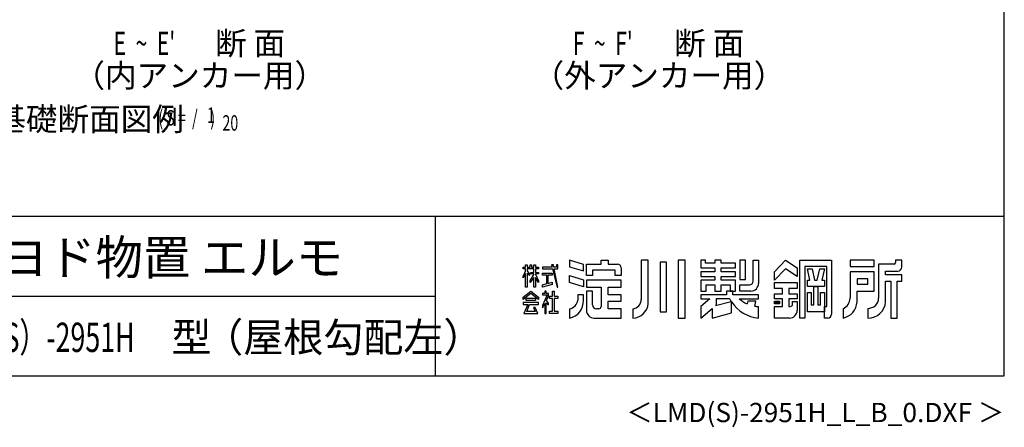
# Model space of a CAD drawing. Extents: x 543 to 20478, y 184 to 14052.
# Drawn here: x 14100 to 20478, y 184 to 2826 of the extents above; entities that cross this region are included whole.
import ezdxf
from ezdxf.enums import TextEntityAlignment as Align

# ---------------------------------------------------------------- set-up
doc = ezdxf.new("R2010")
doc.units = 0
doc.header["$LTSCALE"] = 50
doc.header["$MEASUREMENT"] = 0
for name, color, linetype in [('FILENAME', 7, 'CONTINUOUS'), ('M1', 4, 'CONTINUOUS'), ('NAME', 20, 'CONTINUOUS'), ('WAKUSEN-01', 50, 'CONTINUOUS'), ('WAKUSEN-02', 130, 'CONTINUOUS'), ('YODOROGO', 130, 'CONTINUOUS')]:
    doc.layers.add(name, color=color, linetype=linetype)
doc.styles.add('00', font='ROMANS', dxfattribs={"width": 0.666667, "bigfont": 'BIGFONT'})
doc.styles.add('01', font='ROMANS', dxfattribs={"height": 3, "bigfont": 'BIGFONT'})
doc.styles.add('FILENAME', font='romans', dxfattribs={"height": 125, "bigfont": 'bigfont'})

msp = doc.modelspace()

# ---------------------------------------------------------------- linework, layer by layer
at = {"layer": 'WAKUSEN-01'}
for p, q in [((20477.5, 517.5), (20477.5, 14052.5)), ((12850, 1552.5), (20477.5, 1552.5)), ((542.5, 517.5), (20477.5, 517.5))]:
    msp.add_line(p, q, dxfattribs=at)
at = {"layer": 'WAKUSEN-02'}
for p, q in [((16792.5, 517.5), (16792.5, 1552.5)), ((12850, 1035), (16792.5, 1035))]:
    msp.add_line(p, q, dxfattribs=at)
at = {"layer": 'YODOROGO'}
for p, q in [((17361, 1222.3), (17376, 1222.3)), ((17361, 1212.3), (17361, 1222.3)), ((17376, 1212.3), (17361, 1212.3)), ((17376, 1237.3), (17386, 1237.3)), ((17376, 1222.3), (17376, 1237.3)), ((17376, 1196.7), (17376, 1212.3)), ((17386, 1237.3), (17386, 1222.3)), ((17386, 1222.3), (17406, 1222.3)), ((17386, 1212.3), (17386, 1198.6)), ((17431, 1212.3), (17386, 1212.3)), ((17406, 1237.3), (17416, 1237.3)), ((17406, 1222.3), (17406, 1237.3)), ((17416, 1237.3), (17416, 1222.3)), ((17416, 1222.3), (17431, 1222.3)), ((17431, 1237.3), (17441, 1237.3)), ((17431, 1222.3), (17431, 1237.3)), ((17431, 1187.9), (17431, 1212.3)), ((17441, 1237.3), (17441, 1222.3)), ((17441, 1222.3), (17461, 1222.3)), ((17441, 1212.3), (17441, 1187.9)), ((17461, 1212.3), (17441, 1212.3)), ((17461, 1222.3), (17461, 1212.3)), ((17486, 1222.3), (17486, 1212.3)), ((17547.9, 1222.3), (17486, 1222.3)), ((17486, 1212.3), (17550.1, 1212.3)), ((17544.5, 1237.3), (17547.9, 1222.3)), ((17557, 1237.3), (17544.5, 1237.3)), ((17550.1, 1212.3), (17581, 1092.3)), ((17559.9, 1222.3), (17557, 1237.3)), ((17576, 1222.3), (17559.9, 1222.3)), ((17561.8, 1212.3), (17586, 1212.3)), ((17586, 1092.3), (17561.8, 1212.3)), ((17576, 1237.3), (17576, 1222.3)), ((17586, 1237.3), (17576, 1237.3)), ((17586, 1222.3), (17586, 1237.3)), ((17586, 1212.3), (17586, 1222.3)), ((17751, 1240.5), (17661, 1267.3)), ((17661, 1267.3), (17661, 1224.8)), ((17661, 1224.8), (17751, 1198)), ((17751, 1198), (17751, 1240.5)), ((17771, 1242.3), (17866, 1242.3)), ((17771, 1167.3), (17771, 1242.3)), ((17866, 1267.3), (17911, 1267.3)), ((17866, 1242.3), (17866, 1267.3)), ((17911, 1267.3), (17911, 1242.3)), ((17911, 1242.3), (17971, 1242.3)), ((17996, 1217.3), (17996, 1167.3)), ((18126, 1267.3), (18126, 1012.3)), ((18171, 1267.3), (18126, 1267.3)), ((18171, 987.3), (18171, 1267.3)), ((18248.5, 1254.8), (18248.5, 932.3)), ((18288.5, 1254.8), (18248.5, 1254.8)), ((18288.5, 932.3), (18288.5, 1254.8)), ((18366, 1267.3), (18366, 892.3)), ((18411, 1267.3), (18366, 1267.3)), ((18411, 892.3), (18411, 1267.3)), ((18511, 1267.3), (18511, 1217.3)), ((18541, 1267.3), (18511, 1267.3)), ((18511, 1217.3), (18603.5, 1217.3)), ((18541, 1247.3), (18541, 1267.3)), ((18603.5, 1247.3), (18541, 1247.3)), ((18603.5, 1267.3), (18603.5, 1247.3)), ((18643.5, 1267.3), (18603.5, 1267.3)), ((18603.5, 1217.3), (18603.5, 1192.3)), ((18643.5, 1247.3), (18643.5, 1267.3)), ((18736, 1247.3), (18643.5, 1247.3)), ((18643.5, 1217.3), (18736, 1217.3)), ((18643.5, 1192.3), (18643.5, 1217.3)), ((18736, 1217.3), (18736, 1247.3)), ((18801, 1267.3), (18763.5, 1267.3)), ((18763.5, 1267.3), (18763.5, 1142.3)), ((18801, 1142.3), (18801, 1267.3)), ((18851, 1267.3), (18886, 1267.3)), ((18851, 1132.3), (18851, 1267.3)), ((18886, 1267.3), (18886, 1117.3)), ((18988.5, 1192.3), (19061, 1267.3)), ((19061, 1212.3), (18988.5, 1137.3)), ((19061, 1267.3), (19136, 1217.3)), ((19136, 1162.3), (19061, 1212.3)), ((19136, 1217.3), (19136, 1162.3)), ((19153.5, 892.3), (19153.5, 1267.3)), ((19153.5, 1267.3), (19358.5, 1267.3)), ((19186, 1227.3), (19186, 892.3)), ((19328.5, 1227.3), (19186, 1227.3)), ((19202.3, 1212.3), (19232.3, 1212.3)), ((19218.5, 1137.3), (19202.3, 1212.3)), ((19232.3, 1212.3), (19248.5, 1137.3)), ((19266, 1137.3), (19282.3, 1212.3)), ((19282.3, 1212.3), (19312.3, 1212.3)), ((19312.3, 1212.3), (19296, 1137.3)), ((19328.5, 967.3), (19328.5, 1227.3)), ((19358.5, 1267.3), (19358.5, 917.3)), ((19633.5, 1267.3), (19478.5, 1267.3)), ((19478.5, 1267.3), (19478.5, 1227.3)), ((19478.5, 1227.3), (19633.5, 1227.3)), ((19633.5, 1227.3), (19633.5, 1267.3)), ((19663.5, 1242.3), (19663.5, 1022.3)), ((19763.5, 1242.3), (19663.5, 1242.3)), ((19773.5, 1267.3), (19773.5, 1252.3)), ((19813.5, 1267.3), (19773.5, 1267.3)), ((19813.5, 1222.3), (19813.5, 1267.3)), ((17361, 1162.4), (17376, 1196.7)), ((17376, 1181.7), (17361, 1152.4)), ((17361, 1152.4), (17361, 1162.4)), ((17376, 1092.3), (17376, 1181.7)), ((17386, 1198.6), (17401, 1177.3)), ((17386, 1183.6), (17386, 1092.3)), ((17401, 1167.3), (17386, 1183.6)), ((17401, 1177.3), (17401, 1167.3)), ((17406, 1133.1), (17431, 1174.8)), ((17431, 1154.8), (17406, 1123.1)), ((17411, 1187.9), (17431, 1187.9)), ((17411, 1177.9), (17411, 1187.9)), ((17431, 1177.9), (17411, 1177.9)), ((17431, 1174.8), (17431, 1177.9)), ((17431, 1092.3), (17431, 1154.8)), ((17441, 1187.9), (17461, 1187.9)), ((17441, 1177.9), (17441, 1175.9)), ((17461, 1177.9), (17441, 1177.9)), ((17441, 1175.9), (17461, 1133.1)), ((17441, 1155.9), (17441, 1092.3)), ((17461, 1123.1), (17441, 1155.9)), ((17461, 1187.9), (17461, 1177.9)), ((17486, 1182.9), (17548.8, 1182.9)), ((17486, 1170.4), (17486, 1182.9)), ((17513.6, 1170.4), (17486, 1170.4)), ((17513.6, 1115.4), (17513.6, 1170.4)), ((17521.1, 1170.4), (17521.1, 1116.8)), ((17548.8, 1170.4), (17521.1, 1170.4)), ((17548.8, 1182.9), (17548.8, 1170.4)), ((17661, 1167.3), (17751, 1140.5)), ((17661, 1122.3), (17661, 1167.3)), ((17811, 1167.3), (17771, 1167.3)), ((17956, 1202.3), (17811, 1202.3)), ((17811, 1202.3), (17811, 1167.3)), ((17956, 1167.3), (17956, 1202.3)), ((17996, 1167.3), (17956, 1167.3)), ((18511, 1192.3), (18511, 1162.3)), ((18603.5, 1192.3), (18511, 1192.3)), ((18511, 1162.3), (18603.5, 1162.3)), ((18603.5, 1162.3), (18603.5, 1137.3)), ((18736, 1192.3), (18643.5, 1192.3)), ((18643.5, 1162.3), (18736, 1162.3)), ((18643.5, 1137.3), (18643.5, 1162.3)), ((18736, 1162.3), (18736, 1192.3)), ((18988.5, 1137.3), (18988.5, 1192.3)), ((19633.5, 1192.3), (19478.5, 1192.3)), ((19478.5, 1192.3), (19478.5, 1022.3)), ((19633.5, 1067.3), (19633.5, 1192.3)), ((19708.5, 1197.3), (19788.5, 1197.3)), ((19708.5, 1172.3), (19708.5, 1197.3)), ((19813.5, 1172.3), (19708.5, 1172.3)), ((19813.5, 1132.3), (19813.5, 1172.3)), ((17386, 1092.3), (17376, 1092.3)), ((17406, 1123.1), (17406, 1133.1)), ((17441, 1092.3), (17431, 1092.3)), ((17461, 1133.1), (17461, 1123.1)), ((17486, 1107.3), (17513.6, 1115.4)), ((17548.8, 1109.8), (17486, 1092.3)), ((17486, 1092.3), (17486, 1107.3)), ((17521.1, 1116.8), (17548.8, 1124.2)), ((17548.8, 1124.2), (17548.8, 1109.8)), ((17581, 1092.3), (17586, 1092.3)), ((17751, 1095.5), (17661, 1122.3)), ((17751, 1140.5), (17751, 1095.5)), ((17996, 1137.3), (17771, 1137.3)), ((17771, 1137.3), (17771, 1092.3)), ((17771, 1092.3), (17866, 1092.3)), ((17866, 1092.3), (17866, 967.3)), ((17911, 1042.3), (17911, 1092.3)), ((17911, 1092.3), (17996, 1092.3)), ((17996, 1092.3), (17996, 1137.3)), ((18511, 1137.3), (18511, 1067.3)), ((18603.5, 1137.3), (18511, 1137.3)), ((18546, 1067.3), (18546, 1107.3)), ((18546, 1107.3), (18603.5, 1107.3)), ((18603.5, 1107.3), (18603.5, 1067.3)), ((18736, 1137.3), (18643.5, 1137.3)), ((18643.5, 1107.3), (18701, 1107.3)), ((18643.5, 1067.3), (18643.5, 1107.3)), ((18701, 1107.3), (18701, 1067.3)), ((18736, 1067.3), (18736, 1137.3)), ((18763.5, 1142.3), (18801, 1142.3)), ((18763.5, 1107.3), (18826, 1107.3)), ((18763.5, 1067.3), (18763.5, 1107.3)), ((18988.5, 1122.3), (19136, 1122.3)), ((18988.5, 1084.8), (18988.5, 1122.3)), ((19041, 1084.8), (18988.5, 1084.8)), ((19041, 1049.8), (19041, 1084.8)), ((19136, 1084.8), (19081, 1084.8)), ((19081, 1084.8), (19081, 1049.8)), ((19136, 1122.3), (19136, 1084.8)), ((19202.3, 1137.3), (19218.5, 1137.3)), ((19202.3, 1097.3), (19202.3, 1137.3)), ((19312.3, 1097.3), (19202.3, 1097.3)), ((19244.8, 977.3), (19244.8, 1097.3)), ((19244.8, 1097.3), (19269.8, 1097.3)), ((19248.5, 1137.3), (19266, 1137.3)), ((19269.8, 1097.3), (19269.8, 977.3)), ((19296, 1137.3), (19312.3, 1137.3)), ((19312.3, 1137.3), (19312.3, 1097.3)), ((19523.5, 1147.3), (19523.5, 1112.3)), ((19593.5, 1147.3), (19523.5, 1147.3)), ((19523.5, 1112.3), (19593.5, 1112.3)), ((19593.5, 1112.3), (19593.5, 1147.3)), ((19708.5, 997.3), (19708.5, 1132.3)), ((19708.5, 1132.3), (19743.5, 1132.3)), ((19743.5, 1132.3), (19743.5, 892.3)), ((19783.5, 892.3), (19783.5, 1132.3)), ((19783.5, 1132.3), (19813.5, 1132.3)), ((17361, 1027.5), (17411, 1067.3)), ((17411, 1052.3), (17361, 1012.5)), ((17361, 1012.5), (17361, 1027.5)), ((17381, 1005.5), (17381, 1020.5)), ((17381, 1020.5), (17441, 1020.5)), ((17411, 1067.3), (17461, 1027.5)), ((17461, 1012.5), (17411, 1052.3)), ((17441, 1020.5), (17441, 1005.5)), ((17461, 1027.5), (17461, 1012.5)), ((17486, 1052.3), (17486, 1042.3)), ((17501, 1052.3), (17486, 1052.3)), ((17516.1, 1042.3), (17486, 973)), ((17486, 1042.3), (17516.1, 1042.3)), ((17501, 1067.3), (17501, 1052.3)), ((17511, 1067.3), (17501, 1067.3)), ((17511, 1052.3), (17511, 1067.3)), ((17525.6, 1052.3), (17511, 1052.3)), ((17512.6, 1006.7), (17525.6, 1037.3)), ((17525.6, 1037.3), (17525.6, 1052.3)), ((17531.3, 1034.7), (17551.3, 1034.7)), ((17531.3, 1019.7), (17531.3, 1034.7)), ((17551.3, 1034.7), (17551.3, 1067.3)), ((17551.3, 1067.3), (17561.3, 1067.3)), ((17561.3, 1067.3), (17561.3, 1034.7)), ((17561.3, 1034.7), (17586, 1034.7)), ((17586, 1034.7), (17586, 1019.7)), ((17751, 1042.3), (17716, 1042.3)), ((17716, 1042.3), (17716, 1007.3)), ((17751, 1007.3), (17751, 1042.3)), ((17771, 1067.3), (17771, 942.3)), ((17811, 1067.3), (17771, 1067.3)), ((17811, 977.3), (17811, 1067.3)), ((17996, 1042.3), (17911, 1042.3)), ((17996, 1002.3), (17996, 1042.3)), ((18511, 1067.3), (18546, 1067.3)), ((18511, 1042.3), (18511, 1017.3)), ((18678.5, 1042.3), (18511, 1042.3)), ((18511, 1042.3), (18511, 1017.3)), ((18678.5, 1042.3), (18511, 1042.3)), ((18603.5, 1067.3), (18643.5, 1067.3)), ((18718.5, 1067.3), (18678.5, 1067.3)), ((18718.5, 1067.3), (18678.5, 1067.3)), ((18678.5, 1067.3), (18678.5, 1042.3)), ((18678.5, 1067.3), (18678.5, 1042.3)), ((18701, 1067.3), (18736, 1067.3)), ((18718.5, 1042.3), (18718.5, 1067.3)), ((18718.5, 1042.3), (18718.5, 1067.3)), ((18886, 1042.3), (18718.5, 1042.3)), ((18886, 1042.3), (18718.5, 1042.3)), ((18836, 1067.3), (18763.5, 1067.3)), ((18886, 1017.3), (18886, 1042.3)), ((18886, 1017.3), (18886, 1042.3)), ((18988.5, 1017.3), (18988.5, 1049.8)), ((18988.5, 1049.8), (19041, 1049.8)), ((19081, 1049.8), (19136, 1049.8)), ((19136, 1049.8), (19136, 1017.3)), ((19202.3, 932.3), (19202.3, 1057.3)), ((19202.3, 1057.3), (19227.3, 1057.3)), ((19227.3, 1057.3), (19227.3, 977.3)), ((19287.3, 977.3), (19287.3, 1057.3)), ((19287.3, 1057.3), (19312.3, 1057.3)), ((19312.3, 1057.3), (19312.3, 932.3)), ((19523.5, 997.3), (19523.5, 1067.3)), ((19523.5, 1067.3), (19633.5, 1067.3)), ((17361, 992.8), (17361, 980.3)), ((17461, 992.8), (17361, 992.8)), ((17361, 980.3), (17390.3, 980.3)), ((17390.3, 980.3), (17366, 922.3)), ((17441, 1005.5), (17381, 1005.5)), ((17384.7, 934.8), (17402.8, 980.3)), ((17402.8, 980.3), (17461, 980.3)), ((17428.2, 960.1), (17438.8, 934.8)), ((17438.2, 960.1), (17428.2, 960.1)), ((17456, 922.3), (17438.2, 960.1)), ((17461, 980.3), (17461, 992.8)), ((17486, 958), (17501, 987.5)), ((17486, 973), (17486, 958)), ((17501, 987.5), (17501, 922.3)), ((17511, 990.8), (17526, 977)), ((17511, 922.3), (17511, 990.8)), ((17526, 989.5), (17512.6, 1006.7)), ((17526, 977), (17526, 989.5)), ((17551.3, 1019.7), (17531.3, 1019.7)), ((17551.3, 937.3), (17551.3, 1019.7)), ((17561.3, 1019.7), (17561.3, 937.3)), ((17586, 1019.7), (17561.3, 1019.7)), ((17911, 1002.3), (17996, 1002.3)), ((17911, 952.3), (17911, 1002.3)), ((18570.6, 1017.3), (18511, 967.3)), ((18511, 1017.3), (18570.6, 1017.3)), ((18570.6, 1017.3), (18511, 967.3)), ((18511, 1017.3), (18570.6, 1017.3)), ((18511, 967.3), (18511, 892.3)), ((18511, 967.3), (18511, 892.3)), ((18607.1, 973), (18708.6, 1000.2)), ((18611, 976.3), (18607.1, 973)), ((18698.5, 1017.3), (18611, 1017.3)), ((18611, 1017.3), (18611, 976.3)), ((18711, 925.8), (18711, 996.6)), ((18711, 925.8), (18711, 996.6)), ((18761, 1017.3), (18886, 1017.3)), ((18761, 1017.3), (18886, 1017.3)), ((18816, 1002.3), (18811, 985)), ((18816, 1002.3), (18811, 985)), ((18868.5, 1002.3), (18816, 1002.3)), ((18868.5, 1002.3), (18816, 1002.3)), ((18861, 969.9), (18868.5, 1002.3)), ((18861, 969.9), (18868.5, 1002.3)), ((18886, 892.3), (18886, 967.3)), ((18886, 892.3), (18886, 967.3)), ((19041, 1017.3), (18988.5, 1017.3)), ((18988.5, 1001.1), (19021, 1001.1)), ((18988.5, 983.6), (18988.5, 1001.1)), ((19021, 983.6), (18988.5, 983.6)), ((18988.5, 967.3), (19041, 967.3)), ((18988.5, 892.3), (18988.5, 967.3)), ((18991, 998.6), (19018.5, 998.6)), ((18991, 986.1), (18991, 998.6)), ((19018.5, 986.1), (18991, 986.1)), ((18993.5, 996.1), (19016, 996.1)), ((18993.5, 988.6), (18993.5, 996.1)), ((19016, 988.6), (18993.5, 988.6)), ((18996, 993.6), (19013.5, 993.6)), ((18996, 991.1), (18996, 993.6)), ((19013.5, 991.1), (18996, 991.1)), ((19013.5, 993.6), (19013.5, 991.1)), ((19016, 996.1), (19016, 988.6)), ((19018.5, 998.6), (19018.5, 986.1)), ((19021, 1001.1), (19021, 983.6)), ((19041, 967.3), (19041, 1017.3)), ((19136, 1017.3), (19081, 1017.3)), ((19081, 1017.3), (19081, 967.3)), ((19081, 967.3), (19091, 967.3)), ((19106, 999.8), (19136, 999.8)), ((19106, 982.3), (19106, 999.8)), ((19136, 999.8), (19136, 942.3)), ((19227.3, 977.3), (19244.8, 977.3)), ((19269.8, 977.3), (19287.3, 977.3)), ((19312.3, 967.3), (19328.5, 967.3)), ((19312.3, 892.3), (19312.3, 967.3)), ((17366, 922.3), (17456, 922.3)), ((17438.8, 934.8), (17384.7, 934.8)), ((17501, 922.3), (17511, 922.3)), ((17531.3, 937.3), (17551.3, 937.3)), ((17531.3, 922.3), (17531.3, 937.3)), ((17586, 922.3), (17531.3, 922.3)), ((17561.3, 937.3), (17586, 937.3)), ((17586, 937.3), (17586, 922.3)), ((17661, 952.3), (17661, 892.3)), ((17851, 952.3), (17836, 952.3)), ((17996, 952.3), (17911, 952.3)), ((17996, 892.3), (17996, 952.3)), ((18071, 952.3), (18071, 892.3)), ((18248.5, 932.3), (18288.5, 932.3)), ((18511, 892.3), (18586, 955.3)), ((18511, 892.3), (18586, 955.3)), ((18586, 955.3), (18586, 892.3)), ((18586, 955.3), (18586, 892.3)), ((18586, 892.3), (18711, 925.8)), ((18586, 892.3), (18711, 925.8)), ((19312.3, 932.3), (19202.3, 932.3)), ((19433.5, 952.3), (19433.5, 892.3)), ((19593.5, 954.8), (19593.5, 892.3)), ((17821, 892.3), (17996, 892.3)), ((18366, 892.3), (18411, 892.3)), ((19086, 892.3), (18988.5, 892.3)), ((19186, 892.3), (19153.5, 892.3)), ((19333.5, 892.3), (19312.3, 892.3)), ((19743.5, 892.3), (19783.5, 892.3))]:
    msp.add_line(p, q, dxfattribs=at)
for centre, radius, start, end in [((17971, 1217.3), 25, 0, 90), ((19763.5, 1252.3), 10, 270, 0), ((19788.5, 1222.3), 25, 270, 0), ((18826, 1132.3), 25, 270, 0), ((18836, 1117.3), 50, 270, 0), ((19399.8, 1023.5), 78.7, 295.34052, 359.18902), ((19594.7, 1023.6), 68.8, 269.0041, 358.91264), ((17641.2, 1000.5), 110, 280.36443, 3.54148), ((17647.3, 1021), 70, 281.24906, 348.75094), ((17836, 977.3), 25, 180, 270), ((17851, 967.3), 15, 270, 0), ((18066.8, 1011.4), 59.2, 274.05244, 0.92666), ((18068.2, 995.4), 103.1, 271.53512, 355.52728), ((18909, 1129.9), 238.7, 208.14114, 212.92104), ((18909, 1129.9), 238.7, 213.96112, 264.47872), ((18909, 1129.9), 238.7, 213.96112, 264.47872), ((18893.8, 1168.1), 200.9, 228.61815, 245.66029), ((18893.8, 1168.1), 200.9, 228.61815, 245.66029), ((18893.8, 1168.1), 200.9, 260.60629, 267.77904), ((18893.8, 1168.1), 200.9, 260.60629, 267.77904), ((19091, 982.3), 15, 270, 360), ((19412.2, 1001.7), 111.4, 281.02627, 357.77114), ((19596.2, 1004.9), 112.6, 268.62849, 356.16638), ((17821, 942.3), 50, 180, 270), ((19086, 942.3), 50, 270, 0), ((19333.5, 917.3), 25, 270, 0)]:
    msp.add_arc(centre, radius, start, end, dxfattribs=at)

# ---------------------------------------------------------------- texts
at = {"layer": 'FILENAME', "style": 'FILENAME'}
msp.add_text('＜LMD(S)-2951H_L_B_0.DXF ＞', height=125, dxfattribs=at).set_placement((20477.5, 217.5), align=Align.RIGHT)
at = {"layer": 'M1', "style": '00', "width": 0.67}
for s, height, p in [("E  ~  E'", 150, (14708.4, 2598.1)), ("F  ~  F'", 150, (17682.6, 2598.1)), ('( S =  /    )', 100.2, (14998.1, 2140.1)), ('1', 100.2, (15313.9, 2157.1)), ('20', 100.2, (15413.7, 2107))]:
    msp.add_text(s, height=height, dxfattribs=at).set_placement(p)
at = {"layer": 'M1', "style": '01'}
for s, p in [('断 面', (15364.8, 2598.1)), ('断 面', (18338.9, 2598.1)), ('ブロック基礎断面図例', (13117.1, 2107))]:
    msp.add_text(s, height=150, dxfattribs=at).set_placement(p)
for s, p in [('（内アンカー用）', (15266.3, 2444.8)), ('（外アンカー用）', (18240.5, 2444.8))]:
    msp.add_text(s, height=150, dxfattribs=at).set_placement(p, align=Align.MIDDLE)
at = {"layer": 'NAME', "style": '01'}
for s, height, p in [('ヨド物置 エルモ', 225, (13977.6, 1172.5)), ('（屋根勾配左）', 190, (15288.9, 672.5)), ('型', 190, (15082.7, 672.5))]:
    msp.add_text(s, height=height, dxfattribs=at).set_placement(p)
at = {"layer": 'NAME', "style": '00', "width": 0.67}
msp.add_text('LMD（S）-2951H', height=190, dxfattribs=at).set_placement((13466.5, 672.5))

doc.saveas('drawing.dxf')
